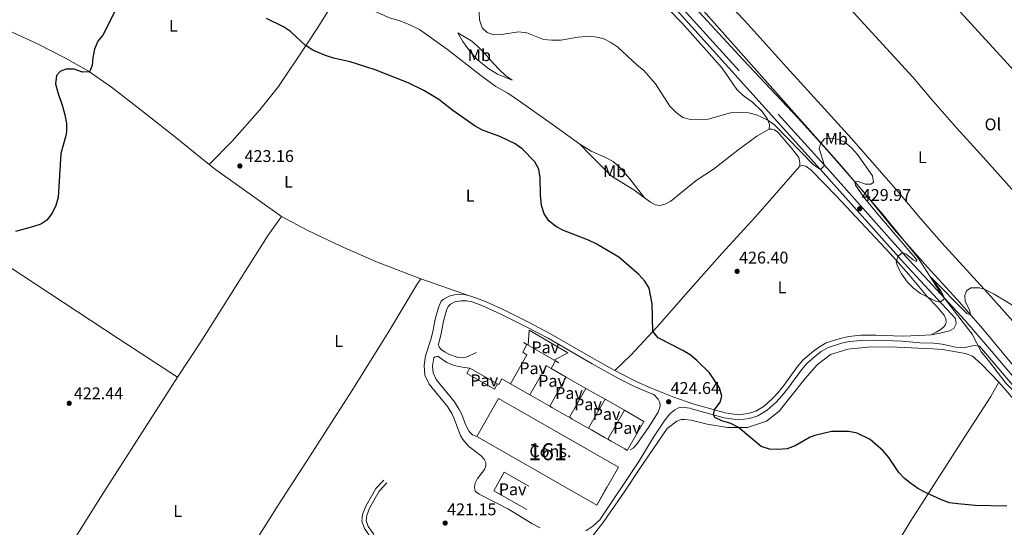
# Model space of a CAD drawing. Units: metres. Extents: x 566759 to 573655, y 4700993 to 4705688.
# Drawn here: x 570037 to 570619, y 4703008 to 4703308 of the extents above; entities that cross this region are included whole.
import ezdxf
from ezdxf.enums import TextEntityAlignment as Align

# ---------------------------------------------------------------- set-up
doc = ezdxf.new("R2010")
doc.units = ezdxf.units.M
doc.header["$MEASUREMENT"] = 0
doc.linetypes.add('DGN Style 2', pattern=[86.2878, 51.77268, -34.51512])
doc.linetypes.add('DGN Style 3', pattern=[120.80292, 86.2878, -34.51512])
for name, color, linetype, lineweight in [('Nivel 1', 7, 'Continuous', 0), ('Nivel 16', 7, 'Continuous', 0), ('Nivel 18', 7, 'Continuous', 0), ('Nivel 20', 7, 'Continuous', 0), ('Nivel 21', 7, 'Continuous', 0), ('Nivel 25', 7, 'Continuous', 0), ('Nivel 26', 7, 'Continuous', 0), ('Nivel 36', 7, 'Continuous', 0), ('Nivel 37', 7, 'Continuous', 0), ('Nivel 4', 7, 'Continuous', 0), ('Nivel 41', 7, 'Continuous', 0), ('Nivel 48', 7, 'Continuous', 0), ('Nivel 5', 7, 'Continuous', 0), ('Nivel 53', 7, 'Continuous', 0), ('Nivel 7', 7, 'Continuous', 0)]:
    doc.layers.add(name, color=color, linetype=linetype, lineweight=lineweight)
doc.styles.add('Style-Arial', font='txt')
doc.styles.add('Style-Arial Narrow', font='txt')

# ---------------------------------------------------------------- blocks, each defined once
blk = doc.blocks.new('5PATER')
at = {"layer": 'Nivel 7', "linetype": 'Continuous', "lineweight": 0}
h = blk.add_hatch(color=51, dxfattribs=at)
edge = h.paths.add_edge_path()
edge.add_ellipse((0.01093560457229614, 0.01950585842132568), major_axis=(-10.95721237942168, -11.10700355961716), ratio=0.9994222409660317, start_angle=0, end_angle=360)

msp = doc.modelspace()

# ---------------------------------------------------------------- linework, layer by layer
at = {"layer": 'Nivel 1', "color": 7, "linetype": 'Continuous', "lineweight": 0}
msp.add_polyline3d([(570677.7300000004, 4703003.800000001, 425.66), (570669.5199999996, 4703027.76, 426.25), (570666.129999999, 4703037.09, 427.01), (570664.5, 4703041.57, 427.3), (570660.3200000003, 4703049.93, 427.49), (570656.9299999997, 4703055.869999999, 427.64), (570648.5399999991, 4703064.689999999, 427.98), (570620.3000000007, 4703092.91, 428.69), (570609.9400000013, 4703106.17, 429.2), (570605.8099999987, 4703111.220000001, 429.38), (570600.3200000003, 4703121.85, 429.76), (570582.4499999993, 4703145.08, 430), (570568.2899999991, 4703167.07, 430.16), (570547.5899999999, 4703192.439999999, 430.05), (570521.9899999984, 4703222.470000001, 429.95), (570441.6499999985, 4703312.76, 432.65), (570418.3299999982, 4703341.67, 433.3)], dxfattribs=at)
at = {"layer": 'Nivel 16', "color": 1, "linetype": 'Continuous', "lineweight": 13, "flags": 128}
for points, elevation in [([(570335.129999999, 4703116.85), (570337.120000001, 4703115.720000001)], 425.01), ([(570337.120000001, 4703115.720000001), (570337.8900000006, 4703115.279999999)], 425.01), ([(570327.4499999993, 4703092.49), (570337.2300000004, 4703109.67)], 424.61), ([(570338.9699999988, 4703085.93), (570348.7199999988, 4703103.040000001), (570351.4299999997, 4703101.5)], 424.61), ([(570353.2899999991, 4703106.49), (570354.0100000016, 4703106.09)], 425.04), ([(570354.0100000016, 4703106.09), (570356.0300000012, 4703104.93)], 425.04), ([(570319.8599999994, 4703092.42), (570318.4100000001, 4703093.25)], 424.58), ([(570327.4499999993, 4703092.49), (570322.379999999, 4703095.369999999), (570320.5, 4703092.060000001), (570319.8599999994, 4703092.42)], 424.58), ([(570338.9699999988, 4703085.93), (570327.4499999993, 4703092.49)], 424.58), ([(570360.3999999985, 4703096.390000001), (570350.6400000006, 4703079.279999999)], 424.61), ([(570360.3999999985, 4703096.390000001), (570372.0199999996, 4703089.77)], 424.6), ([(570340.6499999985, 4703084.970000001), (570338.9699999988, 4703085.93)], 424.58), ([(570362.2600000016, 4703072.66), (570372.0199999996, 4703089.77)], 424.61), ([(570350.6400000006, 4703079.279999999), (570348.9800000004, 4703080.220000001)], 424.58), ([(570352.3399999999, 4703078.310000001), (570350.6400000006, 4703079.279999999)], 424.58), ([(570383.370000001, 4703083.310000001), (570373.6099999994, 4703066.199999999)], 424.61), ([(570362.2600000016, 4703072.66), (570360.6499999985, 4703073.58)], 424.58), ([(570385.0500000007, 4703059.68), (570394.8099999987, 4703076.800000001)], 424.61), ([(570394.8099999987, 4703076.800000001), (570406.2800000012, 4703070.27), (570396.5300000012, 4703053.15), (570395, 4703054.02)], 424.58), ([(570364, 4703071.67), (570362.2600000016, 4703072.66)], 424.58), ([(570373.6099999994, 4703066.199999999), (570372.0300000012, 4703067.09)], 424.58), ([(570375.370000001, 4703065.199999999), (570373.6099999994, 4703066.199999999)], 424.58), ([(570385.0500000007, 4703059.68), (570383.0599999987, 4703060.810000001)], 424.58), ([(570387.0700000003, 4703058.529999999), (570385.0500000007, 4703059.68)], 424.58)]:
    msp.add_lwpolyline(points, dxfattribs=dict(at, elevation=elevation))
at = {"layer": 'Nivel 16', "color": 1, "linetype": 'Continuous', "lineweight": 13, "extrusion": (-0.001469350914235142, 0.0008386749698783702, 0.9999985688150689), "elevation": 3531.367957426153, "flags": 128}
msp.add_lwpolyline([(570337.8988107815, 4703113.972358428), (570353.2988382392, 4703105.182355337)], dxfattribs=at)
at = {"layer": 'Nivel 16', "color": 1, "linetype": 'Continuous', "lineweight": 13, "extrusion": (0.0008416762023795872, -0.0004794833215339677, 0.9999995308383474), "elevation": -1350.397702317949, "flags": 128}
msp.add_lwpolyline([(570350.8705918975, 4703101.393138368), (570359.8405971378, 4703096.28313778)], dxfattribs=at)
at = {"layer": 'Nivel 16', "color": 1, "linetype": 'Continuous', "lineweight": 13, "extrusion": (0.0006654777969343161, -0.0003787653364049059, 0.999999706838018), "elevation": -977.1975880505238, "flags": 128}
msp.add_lwpolyline([(570371.6111403964, 4703089.737231545), (570382.9611445405, 4703083.27723108)], dxfattribs=at)
at = {"layer": 'Nivel 16', "color": 1, "linetype": 'Continuous', "lineweight": 13, "extrusion": (0.0006603031680411233, -0.0003757494426527721, 0.9999997114059997), "elevation": -965.9651088072089, "flags": 128}
msp.add_lwpolyline([(570382.9652981721, 4703083.279047785), (570394.4053022824, 4703076.769047325)], dxfattribs=at)
at = {"layer": 'Nivel 18', "color": 1, "linetype": 'DGN Style 3', "lineweight": 13, "extrusion": (-0.00457219471267526, 0.002612973637577888, 0.9999861336060011), "elevation": 10106.76238870347, "flags": 128}
msp.add_lwpolyline([(570303.5035885759, 4703050.996672628), (570316.3334544711, 4703073.44674927), (570387.2346794307, 4703032.94661101), (570374.4148134328, 4703010.496534489), (570303.5035885759, 4703050.996672628)], dxfattribs=at)
at = {"layer": 'Nivel 20', "color": 7, "linetype": 'DGN Style 2', "lineweight": 0, "elevation": 422.14, "flags": 128}
msp.add_lwpolyline([(570337.1000000015, 4703018.109999999), (570317.5500000007, 4703029.23), (570323.8099999987, 4703040.25), (570343.370000001, 4703029.130000001), (570337.1000000015, 4703018.109999999)], dxfattribs=at)
at = {"layer": 'Nivel 21', "color": 7, "linetype": 'Continuous', "lineweight": 0}
for points in [[(570590.5500000007, 4703130.98, 429.97), (570572.2300000004, 4703150.76, 430.04), (570560.2800000012, 4703163.73, 430), (570512.2699999996, 4703217.35, 429.95), (570400.2899999991, 4703341.48, 433.34)], [(570398.2600000016, 4703053.49, 422.16), (570399.9800000004, 4703054.529999999, 422.13), (570401.9499999993, 4703056.560000001, 422.13), (570408.9699999988, 4703066.6, 422.68), (570414.8000000007, 4703075.720000001, 423.76), (570416, 4703079.16, 424.23), (570415.7100000009, 4703081.390000001, 424.23), (570414.75, 4703083.43, 424.44), (570412.2600000016, 4703086.08, 424.72), (570409.0799999982, 4703087.369999999, 424.74), (570400.8200000003, 4703090.960000001, 424.74), (570391.8099999987, 4703095.460000001, 424.71), (570375.7300000004, 4703104.33, 424.83), (570349.6499999985, 4703119.43, 424.83), (570336.7199999988, 4703126.220000001, 424.8), (570322.5799999982, 4703133.199999999, 424.24), (570311.5899999999, 4703138.35, 423.75), (570304.7800000012, 4703140.880000001, 423.56), (570301.7199999988, 4703141.4, 423.5), (570298.3599999994, 4703141.470000001, 423.41), (570294.5500000007, 4703140.9, 423.31), (570292.0300000012, 4703139.6, 423.19), (570290.5799999982, 4703138.060000001, 423), (570289.5500000007, 4703135.890000001, 422.91), (570287.7800000012, 4703129.540000001, 422.76), (570286.5100000016, 4703122.210000001, 422.6), (570285.2800000012, 4703117.17, 422.56), (570284.7199999988, 4703115.460000001, 422.53)], [(570433.5399999991, 4703078.040000001, 424.65), (570434.379999999, 4703077.75, 424.65), (570453.7199999988, 4703072.449999999, 425.17), (570462.0399999991, 4703071.189999999, 425.38), (570468.6900000013, 4703071.890000001, 425.43), (570473.75, 4703073.57, 425.57), (570479.1499999985, 4703076.85, 425.78), (570484.4800000004, 4703081.65, 425.88), (570487.9100000001, 4703085.41, 425.91), (570491.3399999999, 4703089.6, 425.98), (570499.5199999996, 4703100.77, 426.27), (570502.6400000006, 4703104.460000001, 426.37), (570508.4499999993, 4703109.449999999, 426.87), (570511.2199999988, 4703111.470000001, 426.89), (570515.3399999999, 4703113.859999999, 426.9), (570523.1900000013, 4703116.4, 427.41), (570527.9299999997, 4703117.390000001, 427.58), (570534.6900000013, 4703118.130000001, 427.76), (570543.370000001, 4703118.24, 428.01), (570559.0100000016, 4703117.59, 428.31), (570569.4400000013, 4703116.720000001, 428.7), (570577.7699999996, 4703116.5, 428.73), (570582.7399999984, 4703115.949999999, 428.77), (570590.75, 4703114.210000001, 428.95), (570595.2899999991, 4703113.68, 429.22), (570601.4400000013, 4703115.050000001, 429.6), (570604.6799999997, 4703114.73, 429.6), (570609.4499999993, 4703109.17, 429.45), (570625.1099999994, 4703090.890000001, 428.96)], [(570303.4499999993, 4703101.790000001, 422.17), (570300.1600000001, 4703102.07, 422.11), (570294.1999999993, 4703103.26, 422.05), (570289.7699999996, 4703105, 422.05), (570284.7300000004, 4703108.550000001, 422.17), (570283.9899999984, 4703108.68, 422.36), (570282.9899999984, 4703108.439999999, 422.45), (570282.1900000013, 4703107.859999999, 422.39), (570281.3900000006, 4703103.119999999, 422.02), (570281.7100000009, 4703098.93, 421.74), (570283.6099999994, 4703095.040000001, 421.74), (570294.3900000006, 4703081.890000001, 421.55), (570297.1799999997, 4703077.35, 421.48), (570298.620000001, 4703074.26, 421.46), (570300.8000000007, 4703068.48, 421.5), (570303.0100000016, 4703064.23, 421.54), (570304.9899999984, 4703062.300000001, 421.54), (570307.5199999996, 4703061.35, 421.51)], [(570210.1600000001, 4702938.17, 419.45), (570216.8500000015, 4702946.73, 419.58), (570227.8099999987, 4702958.98, 419.79), (570236.2199999988, 4702969.130000001, 419.94), (570241.3500000015, 4702976.15, 420.01), (570243.8299999982, 4702980.33, 420.08), (570246.4699999988, 4702986.439999999, 420.25), (570247.3999999985, 4702990.449999999, 420.32), (570247.3500000015, 4702993.6, 420.38), (570246.5300000012, 4702998.34, 420.59), (570244.3099999987, 4703002.5, 420.71), (570241.1799999997, 4703006.9, 420.87), (570239.5399999991, 4703011.34, 420.96), (570240.0300000012, 4703015.279999999, 421.06), (570241.9499999993, 4703020.17, 421.08), (570247.879999999, 4703030.52, 421.2), (570252.5700000003, 4703035.58, 421.24)]]:
    msp.add_polyline3d(points, dxfattribs=at)
at = {"layer": 'Nivel 21', "color": 7, "linetype": 'DGN Style 3', "lineweight": 0}
for points in [[(570404.8299999982, 4703341.529999999, 433.28), (570514.7899999991, 4703219.619999999, 429.95), (570562.8200000003, 4703166, 430), (570574.7199999988, 4703153.07, 430.04), (570595.9899999984, 4703130.1, 429.96), (570609.370000001, 4703114.49, 429.54), (570627.7399999984, 4703093.050000001, 428.96)], [(570302.6000000015, 4703144.619999999, 423.5), (570299.8599999994, 4703145.279999999, 423.47), (570297.2199999988, 4703145.439999999, 423.38), (570294.4200000018, 4703145.1, 423.28), (570291.3200000003, 4703144.25, 423.22), (570287.7399999984, 4703142.18, 423.03), (570286.5700000003, 4703141.27, 423), (570284.8500000015, 4703137.640000001, 422.91), (570282.8999999985, 4703130.640000001, 422.76), (570281.6099999994, 4703123.23, 422.6), (570280.4699999988, 4703118.550000001, 422.56), (570277.3200000003, 4703109.07, 422.39), (570276.3599999994, 4703103.35, 422.02), (570276.8000000007, 4703097.59, 421.74), (570279.370000001, 4703092.32, 421.74), (570290.3099999987, 4703078.98, 421.55), (570292.7699999996, 4703074.98, 421.48), (570294.0100000016, 4703072.32, 421.46), (570297.9400000013, 4703061.890000001, 421.52), (570299.3200000003, 4703059.65, 421.52), (570302.7199999988, 4703055.59, 421.49), (570310.0399999991, 4703049.99, 421.49), (570311.9600000009, 4703047.960000001, 421.49), (570312.8099999987, 4703046.07, 421.49), (570312.8000000007, 4703044.07, 421.52), (570312.0100000016, 4703041.91, 421.52), (570307.9100000001, 4703036.550000001, 421.49), (570306.5199999996, 4703033.699999999, 421.49), (570306.1900000013, 4703031.35, 421.43), (570306.629999999, 4703029.029999999, 421.43), (570308.8900000006, 4703027.17, 421.43), (570326.3299999982, 4703018.42, 421.37), (570340.0500000007, 4703009.85, 421.39), (570345.0700000003, 4703007.460000001, 421.42)], [(570389.1600000001, 4703100.35, 424.74), (570377.1999999993, 4703106.939999999, 424.83), (570351.1000000015, 4703122.050000001, 424.83), (570338.0799999982, 4703128.890000001, 424.8), (570323.879999999, 4703135.91, 424.24), (570312.7600000016, 4703141.119999999, 423.75), (570304.6400000006, 4703144.130000001, 423.53), (570302.6000000015, 4703144.619999999, 423.5)], [(570576.0500000007, 4703121.49, 428.88), (570581.5500000007, 4703122.4, 429.13), (570587.0599999987, 4703123.75, 429.47), (570589.6000000015, 4703125.09, 429.62), (570590.8900000006, 4703127.949999999, 429.71), (570590.5500000007, 4703130.98, 429.97)], [(570576.0500000007, 4703121.49, 428.88), (570569.1900000013, 4703121.050000001, 428.63), (570558.9100000001, 4703120.6, 428.3), (570543.4100000001, 4703121.24, 428.01), (570534.5, 4703121.130000001, 427.76), (570527.4600000009, 4703120.359999999, 427.58), (570522.4100000001, 4703119.310000001, 427.41), (570514.1099999994, 4703116.609999999, 426.9), (570509.5799999982, 4703113.98, 426.89), (570506.5899999999, 4703111.810000001, 426.87), (570500.5100000016, 4703106.58, 426.37), (570497.1600000001, 4703102.630000001, 426.27), (570488.9699999988, 4703091.439999999, 425.98), (570485.629999999, 4703087.369999999, 425.91), (570482.370000001, 4703083.779999999, 425.88), (570477.3500000015, 4703079.27, 425.78), (570472.4899999984, 4703076.310000001, 425.57), (570468.0599999987, 4703074.84, 425.43), (570462.1099999994, 4703074.220000001, 425.38), (570454.3399999999, 4703075.390000001, 425.17), (570435.2699999996, 4703080.609999999, 424.65), (570424.120000001, 4703084.5, 424.67), (570410.2399999984, 4703090.140000001, 424.74), (570402.0899999999, 4703093.68, 424.74), (570393.1999999993, 4703098.119999999, 424.71), (570389.1600000001, 4703100.35, 424.74)], [(570284.7199999988, 4703115.460000001, 422.53), (570285.3399999999, 4703114.220000001, 422.53), (570286.3599999994, 4703112.869999999, 422.5), (570288.8099999987, 4703111.16, 422.28), (570291.4100000001, 4703109.720000001, 422.06), (570296.0199999996, 4703108.25, 421.72), (570298.9800000004, 4703107.99, 421.72), (570301.3000000007, 4703108.210000001, 421.69), (570307.3200000003, 4703110.880000001, 421.72)], [(570371.9699999988, 4703005.67, 421.43), (570376.1099999994, 4703008.43, 421.46), (570380.379999999, 4703012.130000001, 421.49), (570403.8099999987, 4703047.18, 422.17), (570412.0899999999, 4703060.890000001, 422.31), (570418.3099999987, 4703070.390000001, 423.13), (570421.7199999988, 4703074.77, 423.87), (570424.620000001, 4703077.140000001, 424.21), (570426.8099999987, 4703078.290000001, 424.39), (570428.8399999999, 4703078.59, 424.55), (570433.5399999991, 4703078.040000001, 424.65)], [(570220.4299999997, 4702946.98, 419.61), (570229.6999999993, 4702957.35, 419.79), (570238.1999999993, 4702967.6, 419.94), (570243.4299999997, 4702974.77, 420.01), (570246.0599999987, 4702979.189999999, 420.08), (570248.8500000015, 4702985.66, 420.25), (570249.9100000001, 4702990.18, 420.32), (570249.8500000015, 4702993.84, 420.38), (570248.9200000018, 4702999.16, 420.59), (570246.4400000013, 4703003.82, 420.71), (570243.4100000001, 4703008.08, 420.87), (570242.0899999999, 4703011.640000001, 420.96), (570242.4699999988, 4703014.65, 421.06), (570244.2100000009, 4703019.08, 421.08), (570249.9100000001, 4703029.029999999, 421.2), (570254.4100000001, 4703033.880000001, 421.24)]]:
    msp.add_polyline3d(points, dxfattribs=at)
at = {"layer": 'Nivel 25', "color": 1, "linetype": 'Continuous', "lineweight": 0, "flags": 128}
for points, elevation in [([(570337.120000001, 4703115.720000001), (570334.7100000009, 4703111.08), (570337.2300000004, 4703109.67)], 422.29), ([(570351.4299999997, 4703101.5), (570354.0100000016, 4703106.09)], 422.29), ([(570303.4499999993, 4703101.790000001), (570301.620000001, 4703098.58), (570318.0300000012, 4703089.220000001), (570319.8599999994, 4703092.42)], 422.17), ([(570318.4100000001, 4703093.25), (570303.4499999993, 4703101.790000001)], 422.17), ([(570348.9800000004, 4703080.220000001), (570340.6499999985, 4703084.970000001)], 422.29), ([(570360.6499999985, 4703073.58), (570352.3399999999, 4703078.310000001)], 422.29), ([(570372.0300000012, 4703067.09), (570364, 4703071.67)], 422.29), ([(570383.0599999987, 4703060.810000001), (570375.370000001, 4703065.199999999)], 422.29), ([(570395, 4703054.02), (570387.0700000003, 4703058.529999999)], 422.29)]:
    msp.add_lwpolyline(points, dxfattribs=dict(at, elevation=elevation))
at = {"layer": 'Nivel 25', "color": 1, "linetype": 'Continuous', "lineweight": 0}
msp.add_polyline3d([(570353.2899999991, 4703106.49, 425.04), (570361.3000000007, 4703110.689999999, 425.04), (570338.4899999984, 4703124.15, 425.04), (570337.8900000006, 4703115.279999999, 425.01)], dxfattribs=at)
at = {"layer": 'Nivel 36', "color": 92, "linetype": 'Continuous', "lineweight": 0, "extrusion": (0.1047380946445271, 0.1225524569242363, 0.9869198684959521), "elevation": 636526.0590922748, "flags": 128}
msp.add_lwpolyline([(2622174.234870497, -3894119.261528082), (2622222.033151442, -3894114.857377931), (2622226.624666333, -3894114.73331736)], dxfattribs=at)
at = {"layer": 'Nivel 36', "color": 92, "linetype": 'Continuous', "lineweight": 0, "extrusion": (-0.02743876934635325, -0.07317005159027612, 0.9969419529175377), "elevation": -359356.317276099, "flags": 128}
msp.add_lwpolyline([(-1117495.712151635, 4589894.788812086), (-1117495.797591675, 4589894.788812086), (-1117513.170009151, 4589897.092203274)], dxfattribs=at)
at = {"layer": 'Nivel 36', "color": 92, "linetype": 'Continuous', "lineweight": 0, "extrusion": (-0.02341553672187405, 0.008162604565452725, 0.9996924949836999), "elevation": 25459.33804594175, "flags": 128}
msp.add_lwpolyline([(-4628767.412381053, -1009296.099140115), (-4628767.412381049, -1009325.940870963)], dxfattribs=at)
at = {"layer": 'Nivel 36', "color": 92, "linetype": 'Continuous', "lineweight": 0}
for points in [[(570396.2100000009, 4703341.439999999, 432.78), (570399.9800000004, 4703337.119999999, 432.65), (570411.120000001, 4703324.939999999, 432.25), (570420.8599999994, 4703313.869999999, 432.19), (570428.8399999999, 4703305.640000001, 431.76), (570444.9200000018, 4703287.619999999, 431.39), (570452.5500000007, 4703279, 431.08), (570461.2600000016, 4703266.41, 430.8), (570464.9200000018, 4703262.880000001, 430.68), (570470.4800000004, 4703258.779999999, 430.43), (570476.1700000018, 4703253.25, 430.21), (570479.4499999993, 4703248.810000001, 430.03), (570480.5700000003, 4703245.59, 429.87), (570480.4100000001, 4703242.970000001, 429.38)], [(570411.6000000015, 4703341.6, 433.16), (570424.9699999988, 4703327.49, 432.9), (570464.9499999993, 4703283.960000001, 432.13), (570497.3599999994, 4703249.57, 430.34), (570514.6099999994, 4703230.529999999, 429.91), (570536.4400000013, 4703205.59, 430.03), (570554.2800000012, 4703183.6, 430.03), (570573.9200000018, 4703161.380000001, 430.28), (570591.25, 4703142.41, 430.37), (570606.7699999996, 4703124.970000001, 429.66), (570629.620000001, 4703097.34, 429.11), (570631.8299999982, 4703095.470000001, 429.04), (570633.8299999982, 4703095.42, 429.04), (570636.8299999982, 4703096.449999999, 429.08), (570649.0500000007, 4703102.960000001, 429.29)], [(570649.0500000007, 4703102.960000001, 429.29), (570635.9699999988, 4703116.43, 429.44), (570609.6799999997, 4703145.939999999, 429.94), (570582.2699999996, 4703175.92, 430.71), (570568.8099999987, 4703191.220000001, 430.87), (570556.6600000001, 4703205.880000001, 430.74), (570528.870000001, 4703237.68, 430.5), (570513.1900000013, 4703255.01, 430.53), (570490.7699999996, 4703279.359999999, 431.54), (570465.9600000009, 4703307, 432.63), (570452.2800000012, 4703321.529999999, 432.87), (570433.879999999, 4703341.83, 433.62)], [(570698.3200000003, 4703125.060000001, 430.71), (570670.5199999996, 4703155.189999999, 431.02), (570607.120000001, 4703226.09, 432.53), (570591.1400000006, 4703243.720000001, 432.56), (570575.9899999984, 4703261.040000001, 432.59), (570565.3200000003, 4703273.68, 432.26), (570539, 4703302.4, 433.09), (570511.5700000003, 4703332.470000001, 434.88), (570502.8099999987, 4703342.540000001, 435.2)], [(570738.4800000004, 4703150.68, 432.04), (570732.2699999996, 4703158.26, 432.13), (570679.25, 4703217.560000001, 433.71), (570661.6799999997, 4703237.58, 434.01), (570645.2100000009, 4703255.279999999, 434.17), (570614.9899999984, 4703288.560000001, 434.14), (570571.4800000004, 4703336.35, 434.91), (570565.4100000001, 4703343.18, 435.04)], [(570149.4299999997, 4703221.970000001, 423.83), (570128.7100000009, 4703238.76, 423.94), (570106.6400000006, 4703256.140000001, 424.31), (570091.629999999, 4703267.67, 424.68), (570078.0100000016, 4703277.189999999, 425.02), (570064.5199999996, 4703284.869999999, 425.29), (570047.8999999985, 4703293.35, 425.73), (570011.1900000013, 4703310, 426.68), (569995.5100000016, 4703318.65, 427.18), (569980.4600000009, 4703328.25, 426.99), (569968.9400000013, 4703337.140000001, 427.07)], [(570206.6000000015, 4703292.449999999, 425.01), (570213.629999999, 4703302.93, 425.46), (570222.9899999984, 4703318.16, 426.27), (570228.0300000012, 4703325.77, 427.31)], [(570368.4600000009, 4703234.050000001, 427.06), (570352.9600000009, 4703245.24, 426.26), (570333.3099999987, 4703258.98, 427.06), (570325.9100000001, 4703264.210000001, 426.66), (570318.8999999985, 4703268.210000001, 426.6), (570309.9299999997, 4703274.52, 426.66), (570290.1900000013, 4703289.939999999, 426.48), (570273.6799999997, 4703301.84, 426.45), (570267.4899999984, 4703304.779999999, 426.63), (570262.129999999, 4703306.85, 427.13), (570256.0199999996, 4703308.630000001, 427.28), (570247.5700000003, 4703312.449999999, 427.62), (570237.5199999996, 4703318.529999999, 427.34), (570228.0300000012, 4703325.77, 427.31)], [(570328.4299999997, 4703271.82, 427.68), (570324.4899999984, 4703274.710000001, 427.8), (570320.6600000001, 4703278.369999999, 428.27), (570315.879999999, 4703283.42, 428.89), (570312.0799999982, 4703287.859999999, 429.16), (570308.0500000007, 4703291.939999999, 429.35), (570304.5799999982, 4703294.85, 429.01), (570296.4400000013, 4703299.869999999, 427.62), (570299.2399999984, 4703294.699999999, 427.34), (570303.3399999999, 4703288.91, 427.19), (570307.879999999, 4703283.890000001, 427.19), (570314.6999999993, 4703278.560000001, 427.03), (570319.879999999, 4703275.43, 427.25), (570328.4299999997, 4703271.82, 427.68)], [(570149.4299999997, 4703221.970000001, 423.83), (570162.9699999988, 4703235.74, 423.67), (570179.370000001, 4703254.359999999, 423.61), (570190.2399999984, 4703268.07, 423.95), (570206.6000000015, 4703292.449999999, 425.01)], [(570130.5399999991, 4703096.359999999, 423.47), (570095.5399999991, 4703119.24, 423.56), (570022.629999999, 4703167.040000001, 424.89), (569988.7699999996, 4703190.470000001, 425.2), (569951.0300000012, 4703215.1, 425.56), (569928.0599999987, 4703230.859999999, 425.01), (569908.8299999982, 4703243.540000001, 424.89), (569887.0899999999, 4703258.890000001, 424.98), (569869.5399999991, 4703271.17, 425.56), (569856.1700000018, 4703279.550000001, 425.72)], [(570480.4100000001, 4703242.970000001, 429.38), (570473.1900000013, 4703238.689999999, 429.38), (570461.870000001, 4703230.57, 429.16), (570447.5199999996, 4703219.189999999, 428.58), (570437.2800000012, 4703212.67, 428.12), (570422.1999999993, 4703200.380000001, 427.19), (570418.870000001, 4703198.550000001, 427.06), (570415.7899999991, 4703197.869999999, 427.06), (570413.0599999987, 4703198.300000001, 427.16), (570410.2100000009, 4703199.74, 427.16), (570406.7800000012, 4703202.26, 427.22)], [(570498.5199999996, 4703221.02, 428.98), (570498.6000000015, 4703223.220000001, 428.98), (570497.9200000018, 4703226.140000001, 428.98), (570493.7600000016, 4703231.48, 428.98), (570485.4600000009, 4703241.199999999, 429.32), (570483.5700000003, 4703242.529999999, 429.35), (570482.120000001, 4703242.970000001, 429.38), (570480.4100000001, 4703242.970000001, 429.38)], [(570406.7800000012, 4703202.26, 427.22), (570398.0300000012, 4703213.59, 428.12), (570392.7399999984, 4703219.58, 428.21), (570388.120000001, 4703223.74, 428.36), (570383.2399999984, 4703226.43, 428.39), (570375.25, 4703229.890000001, 427.87), (570368.4600000009, 4703234.050000001, 427.06)], [(570406.7800000012, 4703202.26, 427.22), (570400.4699999988, 4703207.16, 427.22), (570387.1999999993, 4703215.23, 427.59), (570374.3099999987, 4703228.02, 427.59), (570368.4600000009, 4703234.050000001, 427.06)], [(570498.5199999996, 4703221.02, 428.98), (570472.1000000015, 4703191.01, 427.44), (570452.6099999994, 4703169.68, 426.29), (570432.5500000007, 4703147.07, 425.3), (570414.129999999, 4703126.130000001, 425.09), (570398.5500000007, 4703109.470000001, 424.53), (570389.1600000001, 4703100.35, 424.74)], [(570576.0500000007, 4703121.49, 428.88), (570579.5300000012, 4703123.1, 428.91), (570582.1000000015, 4703124.77, 428.97), (570583.5700000003, 4703126.060000001, 428.97), (570584.5500000007, 4703127.390000001, 429), (570585.0399999991, 4703128.890000001, 429.06), (570584.870000001, 4703130.77, 429.1), (570583.7800000012, 4703132.98, 429.1), (570579.5199999996, 4703138.050000001, 429.13), (570573.6900000013, 4703144.060000001, 429.94), (570562.9800000004, 4703157.119999999, 429.63), (570551.9699999988, 4703169.369999999, 429.07), (570520.120000001, 4703203.300000001, 428.92), (570505.2100000009, 4703218.59, 428.86), (570502.0599999987, 4703221.07, 428.98), (570500.2800000012, 4703221.369999999, 428.98), (570498.5199999996, 4703221.02, 428.98)], [(570130.5399999991, 4703096.359999999, 423.47), (570144.4200000018, 4703117.189999999, 423.65), (570171.629999999, 4703160.42, 422.82), (570184.2800000012, 4703180.369999999, 422.79), (570192.1600000001, 4703191.33, 423.1)], [(570274.4299999997, 4703154.439999999, 422.76), (570248.3399999999, 4703164.58, 422.73), (570227.2300000004, 4703173.77, 422.7), (570207.6999999993, 4703183.050000001, 422.92)], [(570274.4299999997, 4703154.439999999, 422.76), (570272.0100000016, 4703150.720000001, 422.48), (570256.1799999997, 4703124.279999999, 421.9), (570233.7600000016, 4703088.41, 421.12), (570218.2100000009, 4703064.109999999, 421.68), (570209.0399999991, 4703049.93, 421.39)], [(570373.9200000018, 4702999.810000001, 419.93), (570382.6900000013, 4703011.040000001, 420.46), (570394.620000001, 4703028.48, 421.2), (570403.8399999999, 4703042.43, 422.16), (570420.1499999985, 4703066.07, 423.42), (570425.8099999987, 4703070.35, 423.76), (570428.4400000013, 4703071.279999999, 423.83), (570430.4899999984, 4703071.369999999, 423.89), (570434.25, 4703070.960000001, 424.04), (570443.75, 4703068.66, 424.35), (570455.7399999984, 4703066.68, 424.78), (570467.6700000018, 4703066.66, 425.18), (570478.7199999988, 4703070.35, 425.28), (570486.379999999, 4703076.35, 425.49), (570501.75, 4703095.68, 425.99), (570508.7699999996, 4703103.699999999, 426.45), (570516.5500000007, 4703109.800000001, 426.95), (570526.8999999985, 4703112.960000001, 427.41), (570538.7699999996, 4703114.15, 427.53), (570551.870000001, 4703114.33, 427.84), (570577.0599999987, 4703113.09, 428.58), (570582.8299999982, 4703112.65, 428.68), (570596.4299999997, 4703110.439999999, 428.8), (570600.5599999987, 4703108.74, 428.83), (570605.8000000007, 4703104.35, 428.83), (570616.0500000007, 4703093.390000001, 428.33)], [(570059.6799999997, 4702984.52, 420.06), (570060.1700000018, 4702985.359999999, 420.07), (570084.0100000016, 4703023.529999999, 420.62), (570130.5399999991, 4703096.359999999, 423.47)], [(570411.7800000012, 4702772.949999999, 419.01), (570431.8299999982, 4702803.140000001, 419.26), (570442.6999999993, 4702820.029999999, 419.35), (570454.8599999994, 4702840.17, 419.32), (570478.6799999997, 4702877.08, 419.44), (570501.6900000013, 4702910.5, 419.5), (570513.1900000013, 4702928.91, 419.93), (570531.4600000009, 4702959.27, 420.98), (570542.0199999996, 4702975.33, 421.97), (570553.4699999988, 4702993.790000001, 422.68), (570563.7399999984, 4703010.859999999, 423.73), (570574.3500000015, 4703027.42, 425), (570591.8299999982, 4703054.790000001, 426.18), (570611.3399999999, 4703085.02, 427.66), (570616.0500000007, 4703093.390000001, 428.33)], [(570616.0500000007, 4703093.390000001, 428.33), (570620.379999999, 4703088.77, 428.12), (570641.7399999984, 4703063.59, 427.22), (570663.7199999988, 4703035.290000001, 426.36), (570680.1999999993, 4703014.290000001, 426.05), (570696.6000000015, 4702991.279999999, 425.71), (570718.25, 4702963.689999999, 425.28), (570742.879999999, 4702931.32, 425.06), (570752.9899999984, 4702916.76, 424.6), (570772.3399999999, 4702891.1, 424.29), (570792.7899999991, 4702865.07, 424.48), (570803.3000000007, 4702850.779999999, 424.57), (570850.3399999999, 4702789.34, 424.17), (570856.6000000015, 4702779.290000001, 424.14), (570859.4499999993, 4702773.119999999, 424.17), (570859.5799999982, 4702770.119999999, 424.14)], [(570209.0399999991, 4703049.93, 421.39), (570190.1799999997, 4703020.779999999, 420.78), (570168.5799999982, 4702986.68, 420.14), (570128.4499999993, 4702925.68, 418.65), (570115.5, 4702904.689999999, 418.4), (570093.0399999991, 4702867.52, 418.59)]]:
    msp.add_polyline3d(points, dxfattribs=at)
at = {"layer": 'Nivel 4', "color": 30, "linetype": 'Continuous', "lineweight": 30, "elevation": 425, "flags": 128}
for points in [[(570093.5899999999, 4703312.380000001), (570086.4299999997, 4703298.48), (570083.629999999, 4703294.84), (570081.6600000001, 4703290.109999999), (570080.5199999996, 4703285.24), (570080.2800000012, 4703280.449999999), (570078.6499999985, 4703276.74), (570074.5300000012, 4703276.68), (570069.5599999987, 4703278.310000001), (570064.7100000009, 4703278.279999999), (570061.1999999993, 4703276.939999999), (570059.1600000001, 4703274.52), (570058.5799999982, 4703269.65), (570059.8099999987, 4703264.66), (570062.6499999985, 4703256.550000001), (570064.0500000007, 4703251.42), (570064.9600000009, 4703246.27), (570065.0500000007, 4703241.27), (570064.4899999984, 4703238.380000001), (570061.6700000018, 4703228.560000001), (570060.0399999991, 4703202.619999999), (570058.6900000013, 4703197.800000001), (570056.4699999988, 4703193.23), (570053.4299999997, 4703189.130000001), (570049.9100000001, 4703186.790000001), (570044.8500000015, 4703185.16), (570034.8999999985, 4703182.439999999)], [(570206.6000000015, 4703292.119999999), (570206.4400000013, 4703292.220000001), (570197.4699999988, 4703300.540000001), (570193.3399999999, 4703303.43), (570183.2699999996, 4703308.380000001)], [(570414.8299999982, 4703119.619999999), (570411.629999999, 4703123.460000001), (570411.2600000016, 4703139.67), (570409.3900000006, 4703148.880000001), (570406.7899999991, 4703153.16), (570403.2600000016, 4703157.1), (570391.4800000004, 4703167.359999999), (570378.0500000007, 4703175.1), (570373.5500000007, 4703177.27), (570358.7600000016, 4703183.040000001), (570354.3200000003, 4703185.33), (570350.129999999, 4703188.720000001), (570347.3399999999, 4703192.859999999), (570345.8599999994, 4703197.790000001), (570345.3000000007, 4703203.99), (570345.0399999991, 4703214.08), (570344.129999999, 4703219.18), (570341.8599999994, 4703223.640000001), (570334.4299999997, 4703231.199999999), (570330.25, 4703234.189999999), (570321.129999999, 4703238.48), (570310.8999999985, 4703242.33), (570306.5100000016, 4703244.710000001), (570293.4400000013, 4703253.960000001), (570285.0599999987, 4703260.529999999), (570276.2600000016, 4703265.699999999), (570267.0799999982, 4703270.33), (570247.5599999987, 4703278.01), (570232.7300000004, 4703282.65), (570222.8200000003, 4703284.939999999), (570218.0500000007, 4703286.42), (570210.6999999993, 4703289.59), (570206.6000000015, 4703292.119999999)], [(570620.9699999988, 4703020.25), (570602.120000001, 4703020.58), (570591.9100000001, 4703021.470000001), (570586.9600000009, 4703022.210000001), (570582.2600000016, 4703023.98), (570572.75, 4703028.25), (570568.3599999994, 4703030.630000001), (570563.8399999999, 4703033.790000001), (570560.4800000004, 4703036.51), (570557.0199999996, 4703040.109999999), (570551.0899999999, 4703048.869999999), (570547.7100000009, 4703052.869999999), (570540.1799999997, 4703059.6), (570532.4699999988, 4703063.33), (570527.4100000001, 4703064.210000001), (570517.2199999988, 4703064.24), (570507.3500000015, 4703062.02), (570504.7100000009, 4703060.939999999), (570495.7699999996, 4703055.810000001), (570491.0599999987, 4703054.130000001), (570485.5500000007, 4703053.640000001), (570480.5500000007, 4703053.890000001), (570475.75, 4703055.449999999), (570462.1799999997, 4703066.67), (570457.7600000016, 4703069), (570452.4100000001, 4703070.67), (570448.2600000016, 4703072.550000001), (570447.4499999993, 4703074.17), (570448.1600000001, 4703077.08), (570451.4699999988, 4703081.540000001), (570452.3500000015, 4703085.08), (570451, 4703090.130000001), (570445.2100000009, 4703098.85), (570437.5500000007, 4703106.310000001), (570433.7300000004, 4703109.529999999), (570429.3099999987, 4703112.210000001), (570414.8299999982, 4703119.619999999)]]:
    msp.add_lwpolyline(points, dxfattribs=at)
at = {"layer": 'Nivel 5', "color": 30, "linetype": 'Continuous', "lineweight": 0, "elevation": 430, "flags": 128}
for points in [[(570337.1600000001, 4703299.890000001), (570332.1999999993, 4703300.51), (570322.1700000018, 4703298.880000001), (570317.4100000001, 4703298.66), (570313.6000000015, 4703299.949999999), (570310.7300000004, 4703302.790000001), (570309.1499999985, 4703307.540000001), (570308.3500000015, 4703323.689999999), (570307.5199999996, 4703328.810000001), (570305.3399999999, 4703333.32), (570302.1999999993, 4703336.51), (570298.3900000006, 4703338.07), (570293.870000001, 4703337.790000001), (570289.3000000007, 4703335.34), (570276.9200000018, 4703325.949999999), (570270.0100000016, 4703321.84), (570258.6700000018, 4703323.689999999), (570254.0500000007, 4703325.83), (570250.0199999996, 4703328.880000001), (570247.2100000009, 4703333.01), (570244.2699999996, 4703339.869999999)], [(570626.4299999997, 4703137.52), (570613.3999999985, 4703145.470000001), (570607.5100000016, 4703148.310000001), (570604.7699999996, 4703149.189999999), (570599.6099999994, 4703149.17), (570597.0700000003, 4703147.460000001), (570595.9699999988, 4703144.689999999), (570596.3099999987, 4703141.02), (570598.8399999999, 4703136.1), (570599.3500000015, 4703133.300000001), (570597.2300000004, 4703133.99), (570576.0700000003, 4703155.369999999), (570581.9299999997, 4703147.449999999), (570584.1499999985, 4703142.890000001), (570581.5199999996, 4703140.720000001), (570578.9899999984, 4703141.359999999), (570569.8999999985, 4703145.890000001), (570565.7699999996, 4703148.970000001), (570562.1600000001, 4703152.58), (570558.5599999987, 4703157.449999999), (570556.25, 4703161.890000001), (570555.4100000001, 4703164.609999999), (570556.6600000001, 4703167.779999999), (570559.1900000013, 4703170.050000001), (570561.2800000012, 4703169.060000001), (570565.4200000018, 4703165.75), (570567.5100000016, 4703164.800000001), (570567.5799999982, 4703165.699999999), (570546.7600000016, 4703190.09), (570536.8099999987, 4703202.210000001), (570531.3200000003, 4703209.800000001), (570530.9400000013, 4703211.880000001), (570532.379999999, 4703212.119999999), (570537.3200000003, 4703210.4), (570540.4400000013, 4703210.390000001), (570542, 4703211.390000001), (570541.4899999984, 4703215.26), (570532.5100000016, 4703227.960000001), (570529, 4703231.9), (570524.9600000009, 4703235.35), (570520.0599999987, 4703237.210000001), (570515.0899999999, 4703237.68), (570513.0100000016, 4703237.15), (570510.9400000013, 4703234.58), (570510.0300000012, 4703231.470000001), (570513.1799999997, 4703221.42), (570510.6499999985, 4703219.15), (570506.4200000018, 4703222.060000001), (570483.6499999985, 4703245.220000001), (570479.6499999985, 4703248.23), (570472.9600000009, 4703251.35), (570468.0899999999, 4703252.470000001), (570462.7399999984, 4703252.779999999), (570457.5599999987, 4703252.540000001), (570444.2300000004, 4703248.85), (570433.9699999988, 4703248.58), (570429.3599999994, 4703249.810000001), (570425.3500000015, 4703252.790000001), (570421.6000000015, 4703256.49), (570413.2100000009, 4703269.66), (570406.2899999991, 4703277.5), (570402.120000001, 4703280.92), (570390.8999999985, 4703291.369999999), (570386.7100000009, 4703294.109999999), (570382.2800000012, 4703296.43), (570377.3200000003, 4703297.51), (570372.2899999991, 4703297.66), (570367.2199999988, 4703297.17), (570357.1499999985, 4703295.470000001), (570351.8900000006, 4703295.42), (570346.9100000001, 4703295.91), (570337.1600000001, 4703299.890000001)]]:
    msp.add_lwpolyline(points, dxfattribs=at)
at = {"layer": 'Nivel 53', "color": 1, "linetype": 'Continuous', "lineweight": 0}
msp.add_3dface([(570307.5199999996, 4703061.35, 425.35), (570378.4299999997, 4703020.85, 425.78), (570391.25, 4703043.300000001, 425.78), (570320.3500000015, 4703083.800000001, 425.35)], dxfattribs=at)

# ---------------------------------------------------------------- block references
at = {"layer": 'Nivel 7', "color": 51, "linetype": 'Continuous', "lineweight": 0, "xscale": 0.1000009313241567, "yscale": 0.1000009313241567, "zscale": 0.1000009313241567}
for p in [(570167.5300000012, 4703221.15, 423.16), (570533.9200000018, 4703195.91, 429.97), (570461.4299999997, 4703158.92, 426.4), (570066.6099999994, 4703080.939999999, 422.44), (570420.9699999988, 4703081.85, 424.64), (570288.8500000015, 4703010.18, 421.15)]:
    msp.add_blockref('5PATER', p, dxfattribs=at)

# ---------------------------------------------------------------- texts
at = {"layer": 'Nivel 18', "color": 92, "linetype": 'Continuous', "lineweight": 0, "style": 'Style-Arial'}
msp.add_text('Cons.', height=6.99996, dxfattribs=at).set_placement((570351.0610453337, 4703052.649979999, 421.97), align=Align.MIDDLE_CENTER)
at = {"layer": 'Nivel 26', "color": 7, "linetype": 'Continuous', "lineweight": 0, "style": 'Style-Arial'}
for p in [(570348.0323970355, 4703114.009979999, 425.04), (570340.8823970333, 4703101.669979999, 422.29), (570311.9523970336, 4703094.509979999, 422.17), (570352.0323970355, 4703094.21998, 422.29), (570362.0523970351, 4703086.999979999, 422.88), (570373.2823970355, 4703080.359979998, 423.15), (570384.2523970343, 4703074.609979998, 423.17), (570396.312397033, 4703066.409979999, 422.71), (570328.7223970331, 4703030.12998, 421.52)]:
    msp.add_text('Pav', height=6.99996, dxfattribs=at).set_placement(p, align=Align.MIDDLE_CENTER)
at = {"layer": 'Nivel 37', "color": 92, "linetype": 'Continuous', "lineweight": 0, "style": 'Style-Arial Narrow'}
for s, p in [('L', (570128.1331471056, 4703303.989979999, 426.23)), ('Mb', (570309.0748305842, 4703286.589979999, 428.16)), ('Ol', (570612.5985803381, 4703245.71998, 433.14)), ('Mb', (570520.0648305863, 4703237.20998, 430)), ('L', (570570.9031471051, 4703226.349979999, 431.61)), ('Mb', (570389.0348305851, 4703218.04998, 427.91)), ('L', (570196.2531471029, 4703211.829979999, 424.1)), ('L', (570303.6231471039, 4703203.61998, 424.1)), ('L', (570487.9731471054, 4703149.45998, 426.98)), ('L', (570225.9231471047, 4703117.769979998, 420.88)), ('L', (570130.7231471054, 4703017.329979999, 420.88))]:
    msp.add_text(s, height=6.99996, dxfattribs=at).set_placement(p, align=Align.MIDDLE_CENTER)
at = {"layer": 'Nivel 41', "color": 7, "linetype": 'Continuous', "lineweight": 0, "style": 'Style-Arial'}
for s, p in [('423.16', (570170.2800000012, 4703223.51, 423.16)), ('429.97', (570535.1400000006, 4703200.52, 429.97)), ('426.40', (570462.5899999999, 4703163.529999999, 426.4)), ('424.64', (570422.129999999, 4703086.460000001, 424.64)), ('422.44', (570069.3599999994, 4703083.310000001, 422.44)), ('421.15', (570290.0100000016, 4703014.790000001, 421.15))]:
    msp.add_text(s, height=6.99996, dxfattribs=at).set_placement(p)
at = {"layer": 'Nivel 48', "color": 1, "linetype": 'Continuous', "lineweight": 0, "style": 'Style-Arial Narrow'}
msp.add_text('161', height=9.99996, dxfattribs=at).set_placement((570349.3902305923, 4703052.329979999, 421.95), align=Align.MIDDLE_CENTER)

doc.saveas('drawing.dxf')
